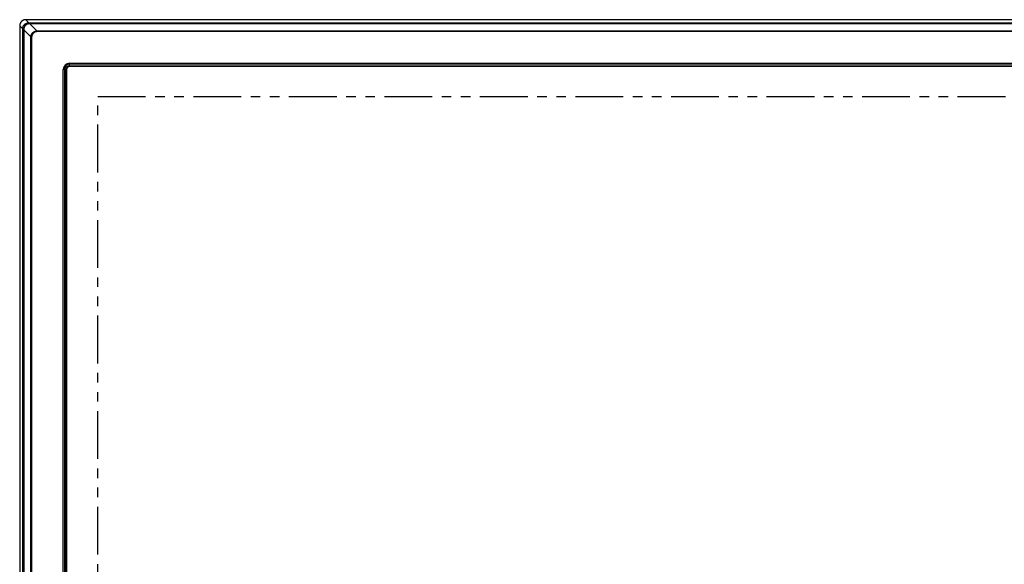
# Model space of a CAD drawing. Extents: x -63 to 69, y -63 to 51.
# Drawn here: x -45 to -12, y 4 to 22 of the extents above; entities that cross this region are included whole.
import ezdxf

# ---------------------------------------------------------------- set-up
doc = ezdxf.new("R2010")
doc.units = 0
doc.header["$MEASUREMENT"] = 0
doc.linetypes.add('PHANTOM', pattern=[63.5, 31.75, -6.35, 6.35, -6.35, 6.35, -6.35])
doc.layers.get('0').update_dxf_attribs({"linetype": 'CONTINUOUS'})
doc.layers.get('DEFPOINTS').update_dxf_attribs({"linetype": 'CONTINUOUS'})
doc.layers.add('GAIKEI', color=7, linetype='CONTINUOUS')
doc.layers.add('SUNPO', color=3, linetype='CONTINUOUS')
doc.styles.get("Standard").update_dxf_attribs({"font": 'MONOTXT.shx', "bigfont": 'BIGFONT.shx'})
doc.dimstyles.get("Standard").update_dxf_attribs({"dimscale": 0, "dimtxt": 3, "dimasz": 2, "dimexe": 2, "dimexo": 2, "dimgap": 0.09, "dimtad": 3, "dimdec": 4, "dimzin": 0, "dimdsep": 46, "dimtxsty": 'STANDARD', "dimblk1": 'OPEN30', "dimblk2": 'OPEN30', "dimsah": 1, "dimcen": 0, "dimadec": 0, "dimazin": 0, "dimtfac": 1, "dimtdec": 4, "dimtofl": 0, "dimtmove": 2, "dimatfit": 3, "dimldrblk": 'OPEN30', "dimfxl": 1, "dimtolj": 1, "dimtzin": 0, "dimarcsym": 0})

# ---------------------------------------------------------------- blocks, each defined once
blk = doc.blocks.new('_OPEN30')
at = {"color": 0, "linetype": 'ByBlock'}
for p, q in [((-1, 0.268), (0, 0)), ((0, 0), (-1, -0.268)), ((0, 0), (-1, 0))]:
    blk.add_line(p, q, dxfattribs=at)
blk = doc.blocks.new('*D6')
at = {"layer": 'DEFPOINTS', "color": 0}
for p in [(15.478, 30.053), (-45.022, 22.053), (15.478, 22.053)]:
    blk.add_point(p, dxfattribs=at)
at = {"layer": 'SUNPO', "color": 0, "lineweight": -2}
for p, q in [((-45.022, 24.053), (-45.022, 32.053)), ((15.478, 24.053), (15.478, 32.053)), ((-43.022, 30.053), (13.478, 30.053))]:
    blk.add_line(p, q, dxfattribs=at)
at = {"layer": 'SUNPO', "color": 0, "lineweight": -2, "xscale": 2, "yscale": 2, "zscale": 2, "rotation": 180}
blk.add_blockref('_OPEN30', (-45.022, 30.053), dxfattribs=at)
at = {"layer": 'SUNPO', "color": 0, "lineweight": -2, "xscale": 2, "yscale": 2, "zscale": 2}
blk.add_blockref('_OPEN30', (15.478, 30.053), dxfattribs=at)
at = {"layer": 'SUNPO', "color": 0, "insert": (-14.772, 31.803), "char_height": 2.5, "attachment_point": 5}
blk.add_mtext('\\A1;1210', dxfattribs=at)
blk = doc.blocks.new('MS_2')
at = {"color": 7, "linetype": 'PHANTOM'}
for p, q in [((-553, -311), (-553, 311)), ((-553, 311), (553, 311))]:
    blk.add_line(p, q, dxfattribs=at)

msp = doc.modelspace()

# ---------------------------------------------------------------- linework, layer by layer
at = {"layer": 'GAIKEI', "color": 1, "linetype": 'Continuous'}
for p, q in [((-44.82213, 22.05339), (-44.72076, 21.95202)), ((-44.72076, 21.95202), (-44.68795, 21.95191)), ((-44.68795, 21.91921), (-44.68795, 21.95191)), ((-44.68795, 21.95191), (15.14352, 21.95191)), ((-45.02214, 21.85337), (-44.92077, 21.752)), ((-44.92067, 21.71919), (-44.92077, 21.752)), ((-44.88797, 21.71919), (-44.92067, 21.71919)), ((-44.92067, -13.81012), (-44.92067, 21.71919)), ((-44.88305, 21.75861), (-44.88797, 21.71919)), ((-44.65206, 21.48328), (-44.88797, 21.71919)), ((-44.88797, 21.71919), (-44.88797, -13.81012)), ((-44.68795, 21.91921), (-44.72737, 21.91429)), ((-44.45204, 21.6833), (-44.68795, 21.91921)), ((15.14352, 21.91921), (-44.68795, 21.91921)), ((-44.45204, 21.65672), (-44.45204, 21.6833)), ((-44.45204, 21.6833), (14.90761, 21.6833)), ((14.90761, 21.65672), (-44.45204, 21.65672)), ((-44.62548, 21.48328), (-44.65206, 21.48328)), ((-44.65206, -13.57421), (-44.65206, 21.48328)), ((-44.62548, 21.48328), (-44.62548, -13.57421)), ((-43.57232, -12.48943), (-43.57232, 20.3985)), ((-43.53777, 20.3985), (-43.57232, 20.3985)), ((-43.53777, 20.3985), (-43.53777, -12.48943)), ((-43.4829, 20.3985), (-43.53777, 20.3985)), ((-43.4829, -12.48943), (-43.4829, 20.3985)), ((-43.46751, 20.3985), (-43.4829, 20.3985)), ((-43.46751, 20.3985), (-43.46751, -12.48943)), ((-43.46226, 20.3985), (-43.46751, 20.3985)), ((-43.46226, 20.3985), (-43.46226, -12.48943)), ((-43.36225, 20.60856), (13.81783, 20.60856)), ((-43.36225, 20.57402), (-43.36225, 20.60856)), ((13.81783, 20.57402), (-43.36225, 20.57402)), ((-43.36225, 20.51914), (-43.36225, 20.57402)), ((-43.36225, 20.51914), (13.81783, 20.51914)), ((-43.36225, 20.50375), (-43.36225, 20.51914)), ((13.81783, 20.50375), (-43.36225, 20.50375)), ((-43.36225, 20.4985), (-43.36225, 20.50375)), ((13.81783, 20.4985), (-43.36225, 20.4985))]:
    msp.add_line(p, q, dxfattribs=at)
at = {"layer": 'GAIKEI', "linetype": 'Continuous'}
for p, q in [((15.2777, 22.05339), (-44.82213, 22.05339)), ((-45.02221, 21.85337), (-45.02221, -13.9443))]:
    msp.add_line(p, q, dxfattribs=at)
at = {"layer": 'GAIKEI', "color": 1, "linetype": 'Continuous'}
for radius in [0.21007, 0.17552, 0.12065, 0.10526, 0.10001]:
    msp.add_arc((-43.36225, 20.3985), radius, 90, 180, dxfattribs=at)
at = {"layer": 'GAIKEI', "linetype": 'Continuous'}
msp.add_open_spline([(-44.82213, 22.05338), (-44.82457, 22.05318), (-44.82947, 22.05273), (-44.83642, 22.05198), (-44.84301, 22.05118), (-44.8489, 22.05035), (-44.85447, 22.04947), (-44.85947, 22.04858), (-44.8642, 22.04763), (-44.86846, 22.04667), (-44.87252, 22.04567), (-44.87622, 22.04467), (-44.87976, 22.04364), (-44.88306, 22.0426), (-44.88626, 22.04155), (-44.88931, 22.0405), (-44.89227, 22.03943), (-44.89512, 22.03836), (-44.8979, 22.03727), (-44.90058, 22.03617), (-44.9032, 22.03505), (-44.90575, 22.03391), (-44.90825, 22.03275), (-44.91068, 22.03157), (-44.91309, 22.03036), (-44.91545, 22.02913), (-44.91779, 22.02786), (-44.92011, 22.02657), (-44.9224, 22.02525), (-44.92468, 22.0239), (-44.92694, 22.02252), (-44.92919, 22.02111), (-44.93141, 22.01967), (-44.93361, 22.0182), (-44.9358, 22.0167), (-44.93796, 22.01517), (-44.94011, 22.01362), (-44.94223, 22.01203), (-44.94433, 22.01042), (-44.94641, 22.00878), (-44.94847, 22.00711), (-44.9505, 22.00541), (-44.95252, 22.00369), (-44.95451, 22.00194), (-44.95647, 22.00016), (-44.95841, 21.99836), (-44.96033, 21.99653), (-44.96223, 21.99467), (-44.96409, 21.9928), (-44.96594, 21.99089), (-44.96776, 21.98897), (-44.96955, 21.98701), (-44.97132, 21.98504), (-44.97306, 21.98304), (-44.97477, 21.98102), (-44.97646, 21.97898), (-44.97811, 21.97692), (-44.97974, 21.97484), (-44.98134, 21.97274), (-44.98291, 21.97062), (-44.98445, 21.96848), (-44.98596, 21.96633), (-44.98744, 21.96416), (-44.98888, 21.96198), (-44.9903, 21.95979), (-44.99168, 21.95758), (-44.99303, 21.95535), (-44.99435, 21.95309), (-44.99564, 21.95081), (-44.99692, 21.94848), (-44.99816, 21.94612), (-44.99939, 21.94369), (-45.0006, 21.94122), (-45.0018, 21.93867), (-45.00298, 21.93606), (-45.00416, 21.93336), (-45.00533, 21.93059), (-45.0065, 21.9277), (-45.00766, 21.92472), (-45.00884, 21.92154), (-45.00999, 21.91822), (-45.01116, 21.91456), (-45.01229, 21.91069), (-45.01345, 21.90634), (-45.01456, 21.90172), (-45.0157, 21.89648), (-45.0168, 21.89089), (-45.01792, 21.88455), (-45.01899, 21.87779), (-45.02009, 21.87013), (-45.02116, 21.862), (-45.02183, 21.85625), (-45.02214, 21.85337)], degree=3, knots=[0, 0, 0, 0, 0.007367701, 0.014736023, 0.020999005, 0.02726175, 0.032591383, 0.037921007, 0.042488884, 0.047056689, 0.051032559, 0.055008345, 0.058558522, 0.062108746, 0.065388871, 0.068668978, 0.071759815, 0.07485063, 0.077786584, 0.08072254, 0.083537298, 0.086352049, 0.089079161, 0.09180627, 0.094478994, 0.097151718, 0.099802649, 0.102453585, 0.105102932, 0.107752274, 0.110401615, 0.113050959, 0.115700297, 0.118349633, 0.120998971, 0.12364831, 0.126297668, 0.128947027, 0.131596444, 0.13424586, 0.136895381, 0.139544903, 0.142194547, 0.144844191, 0.147493947, 0.150143703, 0.152793543, 0.155443383, 0.158093266, 0.16074315, 0.163393027, 0.166042903, 0.168692616, 0.171342328, 0.173990514, 0.176638699, 0.179283193, 0.181927686, 0.184566289, 0.187204892, 0.189835396, 0.192465898, 0.195086097, 0.197706296, 0.200314199, 0.202922102, 0.20552777, 0.208133433, 0.210765993, 0.213398557, 0.216089157, 0.218779758, 0.221559767, 0.224339783, 0.227240654, 0.230141518, 0.233194579, 0.236247702, 0.239511181, 0.24277457, 0.246418652, 0.25006282, 0.254292231, 0.258521725, 0.263546199, 0.268570786, 0.274602709, 0.280634637, 0.28788679, 0.295139176, 0.303824716, 0.312509754, 0.312509754, 0.312509754, 0.312509754], dxfattribs=at)
at = {"layer": 'GAIKEI', "color": 1, "linetype": 'Continuous'}
for points, knots in [([(-44.92077, 21.752), (-44.92044, 21.75484), (-44.91973, 21.76053), (-44.91862, 21.7686), (-44.9175, 21.77621), (-44.91641, 21.78298), (-44.91529, 21.78934), (-44.91421, 21.79498), (-44.91309, 21.80028), (-44.91201, 21.80497), (-44.9109, 21.80937), (-44.90981, 21.81328), (-44.9087, 21.81696), (-44.90761, 21.82026), (-44.9065, 21.8234), (-44.90541, 21.82627), (-44.9043, 21.82904), (-44.9032, 21.83164), (-44.9021, 21.83419), (-44.90101, 21.83664), (-44.8999, 21.83905), (-44.89878, 21.84137), (-44.89765, 21.84366), (-44.89651, 21.84588), (-44.89535, 21.84808), (-44.89417, 21.85023), (-44.89296, 21.85235), (-44.89173, 21.85445), (-44.89048, 21.85652), (-44.88919, 21.85859), (-44.88786, 21.86065), (-44.8865, 21.86271), (-44.88511, 21.86476), (-44.88368, 21.86682), (-44.88221, 21.86888), (-44.8807, 21.87093), (-44.87916, 21.87298), (-44.87757, 21.87503), (-44.87596, 21.87706), (-44.8743, 21.8791), (-44.8726, 21.88112), (-44.87087, 21.88314), (-44.8691, 21.88514), (-44.86729, 21.88714), (-44.86545, 21.88912), (-44.86357, 21.89109), (-44.86167, 21.89303), (-44.85976, 21.89493), (-44.85785, 21.89681), (-44.85595, 21.89862), (-44.85407, 21.90039), (-44.85225, 21.90208), (-44.85045, 21.90372), (-44.84874, 21.90524), (-44.84707, 21.90671), (-44.84552, 21.90805), (-44.84402, 21.90932), (-44.84262, 21.91048), (-44.84124, 21.91158), (-44.8399, 21.91262), (-44.83857, 21.91362), (-44.83722, 21.91458), (-44.83584, 21.91553), (-44.83439, 21.9165), (-44.83288, 21.91747), (-44.83124, 21.91849), (-44.82952, 21.91953), (-44.82764, 21.92065), (-44.82567, 21.9218), (-44.82356, 21.92301), (-44.82137, 21.92423), (-44.81907, 21.9255), (-44.81671, 21.92676), (-44.81427, 21.92804), (-44.81179, 21.92931), (-44.80925, 21.93056), (-44.80669, 21.9318), (-44.8041, 21.933), (-44.80149, 21.93417), (-44.79887, 21.9353), (-44.79623, 21.93639), (-44.79357, 21.93745), (-44.79089, 21.93847), (-44.78819, 21.93946), (-44.78546, 21.94041), (-44.7827, 21.94134), (-44.77991, 21.94223), (-44.77709, 21.94309), (-44.77424, 21.94391), (-44.77134, 21.94472), (-44.7684, 21.94549), (-44.76535, 21.94625), (-44.76222, 21.94697), (-44.75887, 21.94766), (-44.75537, 21.94832), (-44.75152, 21.94895), (-44.74746, 21.94954), (-44.74291, 21.95012), (-44.73808, 21.95064), (-44.73265, 21.95115), (-44.72687, 21.95162), (-44.7228, 21.95189), (-44.72076, 21.95201)], [0, 0, 0, 0, 0.008593474, 0.017187287, 0.024432262, 0.031677076, 0.037751288, 0.0438255, 0.048907568, 0.05398956, 0.058258026, 0.062526422, 0.066158953, 0.069791406, 0.072963002, 0.076134565, 0.079015573, 0.081896638, 0.084619816, 0.087342945, 0.089950917, 0.092558901, 0.095079802, 0.097600695, 0.100062735, 0.102524775, 0.104956197, 0.107387617, 0.109816542, 0.11224547, 0.114699603, 0.11715374, 0.119649483, 0.122145223, 0.124682062, 0.127218904, 0.129795018, 0.132371134, 0.134984826, 0.137598518, 0.140248227, 0.142897939, 0.145582262, 0.148266577, 0.15098276, 0.153698949, 0.156415878, 0.15913281, 0.161793304, 0.164453794, 0.166999196, 0.169544597, 0.171915874, 0.174287146, 0.176425015, 0.178562892, 0.180443105, 0.182323302, 0.184031884, 0.185740453, 0.187385728, 0.189031002, 0.190721784, 0.192412577, 0.194257411, 0.196102263, 0.198202421, 0.200302575, 0.202668069, 0.205033563, 0.207607899, 0.210182239, 0.21290768, 0.215633121, 0.218452355, 0.221271593, 0.22412797, 0.226984335, 0.229838737, 0.232693148, 0.235550387, 0.238407622, 0.241279468, 0.244151315, 0.247049506, 0.249947702, 0.252883899, 0.255820084, 0.258805769, 0.261791493, 0.264854859, 0.26791818, 0.27120243, 0.274486697, 0.278186111, 0.281885602, 0.2861974, 0.290509204, 0.29563143, 0.300753832, 0.306884861, 0.313015316, 0.313015316, 0.313015316, 0.313015316]), ([(-44.72737, 21.91429), (-44.72732, 21.91501), (-44.72723, 21.91644), (-44.72708, 21.91856), (-44.72693, 21.92065), (-44.72676, 21.92266), (-44.72659, 21.92463), (-44.72642, 21.92652), (-44.72624, 21.92838), (-44.72605, 21.93016), (-44.72585, 21.9319), (-44.72565, 21.93355), (-44.72545, 21.93516), (-44.72524, 21.93669), (-44.72502, 21.93817), (-44.7248, 21.93956), (-44.72458, 21.94091), (-44.72435, 21.94217), (-44.72411, 21.94337), (-44.72388, 21.94449), (-44.72363, 21.94555), (-44.72339, 21.94652), (-44.72314, 21.94743), (-44.72289, 21.94825), (-44.72263, 21.94901), (-44.72238, 21.94967), (-44.72211, 21.95027), (-44.72186, 21.95078), (-44.7216, 21.95122), (-44.72133, 21.95156), (-44.72105, 21.95182), (-44.72085, 21.95195), (-44.72076, 21.95201)], [0, 0, 0, 0, 0.0021604833, 0.0043204069, 0.0063740996, 0.008427788, 0.0103706806, 0.0123135741, 0.0141411299, 0.0159686845, 0.0176764034, 0.0193841222, 0.020967567, 0.0225510099, 0.024005827, 0.0254606469, 0.0267826284, 0.0281045966, 0.0292896969, 0.0304748321, 0.0315194688, 0.032563994, 0.0334647717, 0.0343658558, 0.0351215116, 0.0358763628, 0.0364850465, 0.0370956092, 0.03756674, 0.0380349079, 0.0383813827, 0.038728091, 0.038728091, 0.038728091, 0.038728091]), ([(-44.88305, 21.75861), (-44.88376, 21.75856), (-44.8852, 21.75847), (-44.88732, 21.75832), (-44.8894, 21.75817), (-44.89141, 21.75801), (-44.89339, 21.75784), (-44.89528, 21.75766), (-44.89714, 21.75748), (-44.89892, 21.75729), (-44.90065, 21.75709), (-44.90231, 21.7569), (-44.90392, 21.75669), (-44.90545, 21.75648), (-44.90693, 21.75626), (-44.90832, 21.75604), (-44.90967, 21.75582), (-44.91093, 21.75559), (-44.91213, 21.75535), (-44.91325, 21.75512), (-44.91431, 21.75487), (-44.91528, 21.75463), (-44.91619, 21.75438), (-44.91701, 21.75413), (-44.91777, 21.75387), (-44.91843, 21.75362), (-44.91903, 21.75336), (-44.91953, 21.7531), (-44.91998, 21.75284), (-44.92032, 21.75258), (-44.92058, 21.75229), (-44.92071, 21.7521), (-44.92077, 21.752)], [0, 0, 0, 0, 0.0021604833, 0.0043204069, 0.0063740996, 0.008427788, 0.0103706806, 0.0123135741, 0.0141411299, 0.0159686845, 0.0176764034, 0.0193841222, 0.020967567, 0.0225510099, 0.024005827, 0.0254606469, 0.0267826284, 0.0281045966, 0.0292896969, 0.0304748321, 0.0315194688, 0.032563994, 0.0334647717, 0.0343658558, 0.0351215116, 0.0358763628, 0.0364850465, 0.0370956092, 0.03756674, 0.0380349079, 0.0383813827, 0.038728091, 0.038728091, 0.038728091, 0.038728091]), ([(-44.72737, 21.91429), (-44.72939, 21.91391), (-44.73344, 21.91312), (-44.73921, 21.9119), (-44.74468, 21.91068), (-44.74959, 21.90949), (-44.75425, 21.90828), (-44.75843, 21.90711), (-44.7624, 21.90592), (-44.76598, 21.90476), (-44.76938, 21.90358), (-44.77249, 21.90243), (-44.77545, 21.90126), (-44.7782, 21.90012), (-44.78086, 21.89896), (-44.78337, 21.89782), (-44.78582, 21.89668), (-44.78816, 21.89555), (-44.79045, 21.8944), (-44.79265, 21.89326), (-44.7948, 21.8921), (-44.79688, 21.89095), (-44.79892, 21.88977), (-44.8009, 21.88859), (-44.80285, 21.88739), (-44.80475, 21.88618), (-44.80662, 21.88494), (-44.80847, 21.88369), (-44.8103, 21.88241), (-44.81211, 21.88112), (-44.8139, 21.8798), (-44.81567, 21.87845), (-44.81743, 21.87709), (-44.81917, 21.8757), (-44.82089, 21.87429), (-44.82259, 21.87286), (-44.82428, 21.8714), (-44.82594, 21.86993), (-44.82758, 21.86844), (-44.8292, 21.86693), (-44.8308, 21.8654), (-44.83238, 21.86385), (-44.83393, 21.86228), (-44.83546, 21.8607), (-44.83697, 21.85909), (-44.83846, 21.85747), (-44.83992, 21.85584), (-44.84136, 21.85418), (-44.84278, 21.85251), (-44.84417, 21.85083), (-44.84554, 21.84912), (-44.84689, 21.8474), (-44.84821, 21.84567), (-44.84951, 21.84392), (-44.85079, 21.84215), (-44.85205, 21.84037), (-44.85328, 21.83856), (-44.8545, 21.83673), (-44.8557, 21.83487), (-44.85689, 21.83296), (-44.85806, 21.83102), (-44.85923, 21.82901), (-44.86038, 21.82696), (-44.86153, 21.82483), (-44.86268, 21.82265), (-44.86383, 21.82037), (-44.86497, 21.81802), (-44.86613, 21.81557), (-44.86728, 21.81304), (-44.86846, 21.81036), (-44.86963, 21.80757), (-44.87083, 21.80456), (-44.87201, 21.8014), (-44.87322, 21.79793), (-44.87442, 21.79428), (-44.87565, 21.79023), (-44.87686, 21.78596), (-44.8781, 21.78122), (-44.87933, 21.77621), (-44.88059, 21.77065), (-44.88184, 21.76479), (-44.88266, 21.76067), (-44.88305, 21.75861)], [0, 0, 0, 0, 0.006188189, 0.012376822, 0.017684648, 0.022992302, 0.027547808, 0.032103312, 0.036034804, 0.039966238, 0.043400878, 0.046835471, 0.049898324, 0.052961169, 0.055773702, 0.058586259, 0.06123449, 0.063882687, 0.066397248, 0.068911815, 0.071318232, 0.07372464, 0.076048388, 0.078372134, 0.08063857, 0.082905002, 0.08513921, 0.087373421, 0.089599149, 0.091824877, 0.094051541, 0.096278204, 0.098504679, 0.100731155, 0.102956058, 0.10518096, 0.107402902, 0.109624844, 0.111842448, 0.114060052, 0.116271957, 0.118483861, 0.120689065, 0.122894269, 0.125093224, 0.127292178, 0.129485693, 0.131679207, 0.13386806, 0.136056913, 0.138241856, 0.140426797, 0.142608546, 0.144790297, 0.146969825, 0.149149354, 0.151338659, 0.153527959, 0.15575374, 0.157979525, 0.160269882, 0.16256024, 0.164943566, 0.167326901, 0.16983176, 0.172336614, 0.174991547, 0.177646516, 0.180486215, 0.183325885, 0.186438215, 0.189550563, 0.193053276, 0.196556035, 0.200570325, 0.204584673, 0.20923394, 0.213883208, 0.219291795, 0.224700557, 0.23099367, 0.237286339, 0.237286339, 0.237286339, 0.237286339]), ([(-44.65206, 21.48328), (-44.65157, 21.48589), (-44.65055, 21.49111), (-44.64899, 21.49855), (-44.6474, 21.5056), (-44.64587, 21.51195), (-44.64432, 21.51797), (-44.6428, 21.5234), (-44.64127, 21.52854), (-44.63977, 21.5332), (-44.63825, 21.53762), (-44.63676, 21.54166), (-44.63525, 21.54552), (-44.63377, 21.5491), (-44.63227, 21.55255), (-44.63079, 21.55582), (-44.6293, 21.559), (-44.62783, 21.56205), (-44.62634, 21.56503), (-44.62485, 21.56789), (-44.62335, 21.57069), (-44.62184, 21.5734), (-44.62031, 21.57605), (-44.61877, 21.57863), (-44.61721, 21.58116), (-44.61563, 21.58363), (-44.61402, 21.58607), (-44.61238, 21.58847), (-44.61072, 21.59084), (-44.60902, 21.59319), (-44.6073, 21.59551), (-44.60554, 21.59781), (-44.60376, 21.60009), (-44.60195, 21.60235), (-44.6001, 21.60458), (-44.59824, 21.60678), (-44.59634, 21.60896), (-44.59442, 21.61111), (-44.59248, 21.61324), (-44.59051, 21.61533), (-44.58852, 21.61739), (-44.58651, 21.61942), (-44.58447, 21.62142), (-44.58242, 21.62339), (-44.58034, 21.62532), (-44.57825, 21.62722), (-44.57613, 21.62909), (-44.574, 21.63093), (-44.57184, 21.63273), (-44.56967, 21.63451), (-44.56747, 21.63625), (-44.56525, 21.63796), (-44.56301, 21.63965), (-44.56075, 21.6413), (-44.55847, 21.64292), (-44.55616, 21.64452), (-44.55384, 21.64609), (-44.55147, 21.64763), (-44.54907, 21.64915), (-44.54662, 21.65066), (-44.54412, 21.65214), (-44.54155, 21.65361), (-44.53892, 21.65506), (-44.5362, 21.65651), (-44.53341, 21.65795), (-44.53049, 21.65939), (-44.52751, 21.66082), (-44.52438, 21.66226), (-44.52116, 21.6637), (-44.51776, 21.66517), (-44.51423, 21.66662), (-44.51042, 21.66811), (-44.50643, 21.66957), (-44.50205, 21.67108), (-44.49743, 21.67256), (-44.49231, 21.67408), (-44.4869, 21.67558), (-44.48088, 21.67713), (-44.47451, 21.67866), (-44.46742, 21.68023), (-44.45993, 21.6818), (-44.45467, 21.68281), (-44.45204, 21.6833)], [0, 0, 0, 0, 0.007971818, 0.015944131, 0.022799501, 0.029654661, 0.035553369, 0.041452077, 0.046554265, 0.051656377, 0.056120888, 0.060585346, 0.06456862, 0.068551865, 0.072206363, 0.075860904, 0.079303503, 0.082746054, 0.086018544, 0.089291042, 0.092424943, 0.095558834, 0.098585634, 0.101612432, 0.104563505, 0.107514573, 0.110420987, 0.113327401, 0.116219518, 0.119111639, 0.122006296, 0.124900948, 0.127796176, 0.130691406, 0.133583781, 0.136476155, 0.139362225, 0.142248295, 0.145124608, 0.148000921, 0.150864039, 0.153727157, 0.156573999, 0.159420839, 0.16225213, 0.165083421, 0.167902322, 0.170721223, 0.173530905, 0.176340587, 0.179144179, 0.181947771, 0.184748352, 0.187548932, 0.190349523, 0.193150121, 0.195960541, 0.198770953, 0.201622154, 0.20447336, 0.207400841, 0.210328324, 0.213368006, 0.216407699, 0.219595776, 0.222783845, 0.226156531, 0.229529256, 0.23312664, 0.236724009, 0.240649898, 0.244575781, 0.248989393, 0.253403076, 0.258469428, 0.26353585, 0.26942282, 0.275309794, 0.282186484, 0.289063392, 0.297099945, 0.30513598, 0.30513598, 0.30513598, 0.30513598]), ([(-44.45204, 21.65672), (-44.45438, 21.65647), (-44.45905, 21.65593), (-44.46569, 21.65505), (-44.47195, 21.65414), (-44.47753, 21.65324), (-44.48279, 21.65228), (-44.48746, 21.65134), (-44.49186, 21.65035), (-44.49579, 21.64938), (-44.4995, 21.64836), (-44.50285, 21.64736), (-44.50602, 21.64633), (-44.50894, 21.6453), (-44.51174, 21.64426), (-44.51438, 21.64322), (-44.51695, 21.64218), (-44.51941, 21.64114), (-44.52182, 21.64009), (-44.52413, 21.63903), (-44.5264, 21.63796), (-44.52859, 21.63688), (-44.53074, 21.63579), (-44.53283, 21.63468), (-44.53489, 21.63355), (-44.53691, 21.6324), (-44.5389, 21.63123), (-44.54086, 21.63004), (-44.54281, 21.62882), (-44.54474, 21.62758), (-44.54665, 21.62631), (-44.54855, 21.62501), (-44.55044, 21.62369), (-44.5523, 21.62234), (-44.55416, 21.62097), (-44.55599, 21.61957), (-44.55781, 21.61815), (-44.55962, 21.6167), (-44.5614, 21.61523), (-44.56317, 21.61373), (-44.56492, 21.61221), (-44.56665, 21.61067), (-44.56836, 21.6091), (-44.57006, 21.60751), (-44.57173, 21.6059), (-44.57338, 21.60426), (-44.57501, 21.60261), (-44.57662, 21.60093), (-44.57821, 21.59924), (-44.57978, 21.59753), (-44.58132, 21.59579), (-44.58284, 21.59404), (-44.58433, 21.59228), (-44.5858, 21.59049), (-44.58724, 21.58869), (-44.58866, 21.58688), (-44.59005, 21.58504), (-44.59141, 21.5832), (-44.59275, 21.58133), (-44.59407, 21.57945), (-44.59535, 21.57756), (-44.59662, 21.57565), (-44.59785, 21.57372), (-44.59906, 21.57178), (-44.60025, 21.56982), (-44.60141, 21.56785), (-44.60255, 21.56586), (-44.60366, 21.56385), (-44.60475, 21.56183), (-44.60582, 21.55976), (-44.60686, 21.55767), (-44.60789, 21.55553), (-44.6089, 21.55334), (-44.6099, 21.55109), (-44.61087, 21.54879), (-44.61185, 21.5464), (-44.6128, 21.54396), (-44.61376, 21.5414), (-44.6147, 21.53879), (-44.61564, 21.53603), (-44.61657, 21.53319), (-44.61751, 21.53014), (-44.61841, 21.52695), (-44.61932, 21.52346), (-44.62019, 21.51978), (-44.62105, 21.5157), (-44.62187, 21.51138), (-44.62268, 21.50655), (-44.62344, 21.50144), (-44.62418, 21.49572), (-44.62487, 21.48967), (-44.62529, 21.48541), (-44.62548, 21.48328)], [0, 0, 0, 0, 0.007060513, 0.014121516, 0.020083781, 0.026045828, 0.031072176, 0.036098521, 0.040351842, 0.044605073, 0.048247068, 0.051888995, 0.055078786, 0.058268533, 0.06116068, 0.064052884, 0.0667688, 0.069484665, 0.072064464, 0.074644271, 0.077114441, 0.079584602, 0.081971593, 0.084358582, 0.086688747, 0.089018907, 0.09131834, 0.093617776, 0.095911206, 0.098204636, 0.100502467, 0.102800296, 0.105102634, 0.107404972, 0.109711681, 0.11201839, 0.114329329, 0.116640268, 0.118955294, 0.12127032, 0.123589291, 0.125908263, 0.128230619, 0.130552975, 0.132877043, 0.135201111, 0.137525026, 0.13984894, 0.142170827, 0.144492713, 0.146810701, 0.149128689, 0.151440921, 0.153753152, 0.156058063, 0.158362973, 0.160661204, 0.162959434, 0.165252683, 0.167545932, 0.169835896, 0.172125861, 0.174414231, 0.176702598, 0.178991042, 0.181279488, 0.183570147, 0.185860806, 0.188168463, 0.190476117, 0.19282947, 0.195182826, 0.197611691, 0.200040562, 0.202575071, 0.20510958, 0.207779999, 0.210450431, 0.213287303, 0.216124204, 0.219192365, 0.222260472, 0.225695734, 0.229131073, 0.233082126, 0.237033248, 0.241652172, 0.246271106, 0.251711595, 0.257152312, 0.263569286, 0.26998567, 0.26998567, 0.26998567, 0.26998567])]:
    msp.add_open_spline(points, degree=3, knots=knots, dxfattribs=at)

# ---------------------------------------------------------------- block references
at = {"layer": 'GAIKEI', "color": 1, "linetype": 'ByBlock', "xscale": 0.0500044425600019, "yscale": 0.0500044425600095, "zscale": 0.05000444256}
msp.add_blockref('MS_2', (-14.77221, 3.95453), dxfattribs=at)

# ---------------------------------------------------------------- dimensions: what is measured, and where the dimension line sits
at = {"layer": 'SUNPO'}
dim = msp.add_aligned_dim(p1=(-45.02221, 22.05317), p2=(15.47779, 22.05317), distance=8, text='1210', dimstyle='STANDARD', override={"dimscale": 1, "dimtxt": 2.5, "dimgap": 0.5, "dimtofl": 1, "dimtmove": 0}, dxfattribs=at)
dim.commit()
dim.dimension.update_dxf_attribs({"geometry": '*D6', "text_midpoint": (-14.77221, 31.80317)})

doc.saveas('drawing.dxf')
